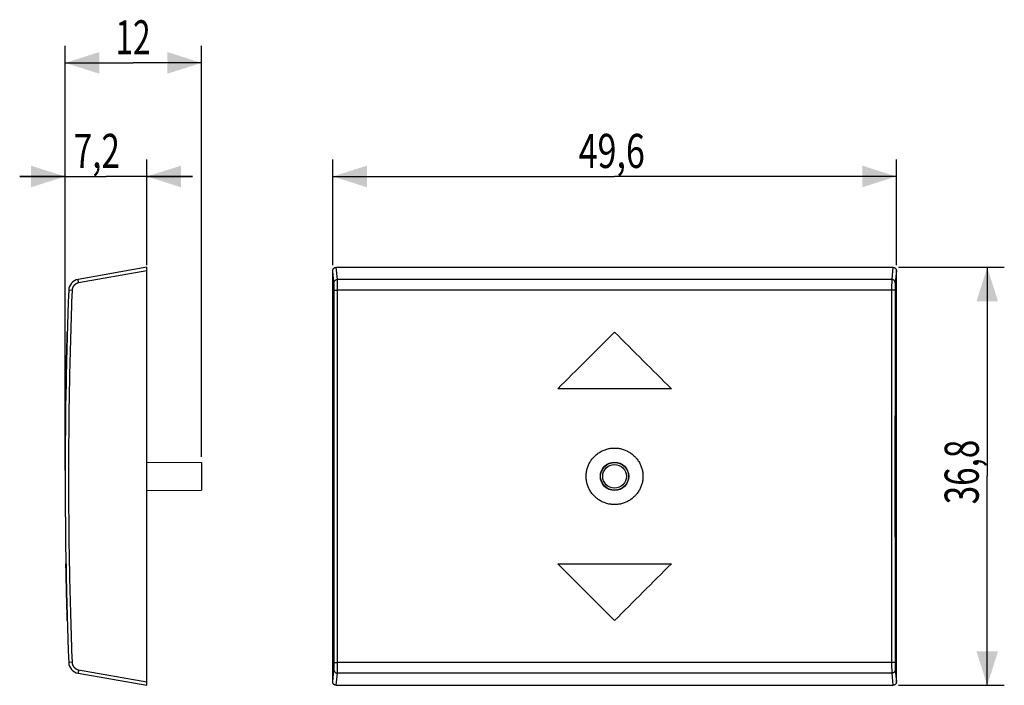
# Model space of a CAD drawing. Units: millimetres. Extents: x -52.4 to 34.3, y -18.4 to 40.2.
import ezdxf

# ---------------------------------------------------------------- set-up
doc = ezdxf.new("R2010")
doc.units = ezdxf.units.MM
doc.header["$LTSCALE"] = 30.734
doc.layers.get('0').update_dxf_attribs({"linetype": 'CONTINUOUS'})
doc.layers.add('CURVE', color=7, linetype='CONTINUOUS')
doc.styles.get("Standard").update_dxf_attribs({"font": 'txt', "width": 0.8})
doc.dimstyles.new('DIMSTYLE_1', dxfattribs={"dimtxt": 3, "dimasz": 3, "dimexe": 0.18, "dimexo": 0.0625, "dimgap": 0.09, "dimtad": 1, "dimdsep": 46, "dimtxsty": 'STANDARD', "dimblk": '_FILLED', "dimblk1": '_FILLED', "dimblk2": '_FILLED', "dimcen": 0.09, "dimadec": 0, "dimazin": 0, "dimtfac": 1, "dimtofl": 0, "dimtmove": 0, "dimatfit": 3, "dimldrblk": '_FILLED', "dimfxl": 1, "dimtolj": 1, "dimarcsym": 0})

# ---------------------------------------------------------------- blocks, each defined once
blk = doc.blocks.new('_FILLED')
at = {"color": 0, "linetype": 'BYBLOCK'}
blk.add_solid([(0, 0), (-1, 0.317), (-1, -0.317)], dxfattribs=at)
blk = doc.blocks.new('*D0')
at = {"color": 0, "linetype": 'CONTINUOUS'}
for p, q in [((-24.8, 18.596), (-24.8, 27.9)), ((24.8, 18.596), (24.8, 27.9)), ((-24.8, 26.4), (0, 26.4)), ((24.8, 26.4), (0, 26.4))]:
    blk.add_line(p, q, dxfattribs=at)
at = {"color": 0, "linetype": 'CONTINUOUS', "xscale": 3, "yscale": 3, "zscale": 3, "rotation": 180}
blk.add_blockref('_FILLED', (-24.8, 26.4), dxfattribs=at)
at = {"color": 0, "linetype": 'CONTINUOUS', "xscale": 3, "yscale": 3, "zscale": 3}
blk.add_blockref('_FILLED', (24.8, 26.4), dxfattribs=at)
at = {"color": 0, "linetype": 'CONTINUOUS', "width": 0.732143}
blk.add_text('49,6', height=3, dxfattribs=at).set_placement((-3.159, 27.15))
blk = doc.blocks.new('*D1')
at = {"color": 0, "linetype": 'CONTINUOUS'}
for p, q in [((25.001, 18.4), (34.3, 18.4)), ((32.8, 18.4), (32.8, 0)), ((32.8, -18.4), (32.8, 0)), ((25.001, -18.4), (34.3, -18.4))]:
    blk.add_line(p, q, dxfattribs=at)
at = {"color": 0, "linetype": 'CONTINUOUS', "xscale": 3, "yscale": 3, "zscale": 3}
for p, rotation in [((32.8, 18.4), 90), ((32.8, -18.4), 270)]:
    blk.add_blockref('_FILLED', p, dxfattribs=dict(at, rotation=rotation))
at = {"color": 0, "linetype": 'CONTINUOUS', "width": 0.714286}
blk.add_text('36,8', height=3, rotation=90, dxfattribs=at).set_placement((32.05, -2.461))
blk = doc.blocks.new('*D2')
at = {"color": 0, "linetype": 'CONTINUOUS'}
for p, q in [((-48.351, 0.5), (-48.351, 37.9)), ((-36.351, 1.719), (-36.351, 37.9)), ((-48.351, 36.4), (-42.351, 36.4)), ((-36.351, 36.4), (-42.351, 36.4))]:
    blk.add_line(p, q, dxfattribs=at)
at = {"color": 0, "linetype": 'CONTINUOUS', "xscale": 3, "yscale": 3, "zscale": 3, "rotation": 180}
blk.add_blockref('_FILLED', (-48.351, 36.4), dxfattribs=at)
at = {"color": 0, "linetype": 'CONTINUOUS', "xscale": 3, "yscale": 3, "zscale": 3}
blk.add_blockref('_FILLED', (-36.351, 36.4), dxfattribs=at)
at = {"color": 0, "linetype": 'CONTINUOUS', "width": 0.678571}
blk.add_text('12', height=3, dxfattribs=at).set_placement((-43.916, 37.15))
blk = doc.blocks.new('*D3')
at = {"color": 0, "linetype": 'CONTINUOUS'}
for p, q in [((-48.351, 0.5), (-48.351, 27.9)), ((-41.151, 18.596), (-41.151, 27.9)), ((-48.351, 26.4), (-52.351, 26.4)), ((-52.351, 26.4), (-44.751, 26.4)), ((-37.151, 26.4), (-44.751, 26.4)), ((-41.151, 26.4), (-37.151, 26.4))]:
    blk.add_line(p, q, dxfattribs=at)
at = {"color": 0, "linetype": 'CONTINUOUS', "xscale": 3, "yscale": 3, "zscale": 3}
blk.add_blockref('_FILLED', (-48.351, 26.4), dxfattribs=at)
at = {"color": 0, "linetype": 'CONTINUOUS', "xscale": 3, "yscale": 3, "zscale": 3, "rotation": 180}
blk.add_blockref('_FILLED', (-41.151, 26.4), dxfattribs=at)
at = {"color": 0, "linetype": 'CONTINUOUS', "width": 0.714286}
blk.add_text('7,2', height=3, dxfattribs=at).set_placement((-47.592, 27.15))

msp = doc.modelspace()

# ---------------------------------------------------------------- linework, layer by layer
at = {"color": 0, "linetype": 'CONTINUOUS'}
for p, q in [((-41.151, 18.4), (-47.21, 17.332)), ((-41.151, -18.4), (-41.151, 18.4)), ((-24.395, 17.332), (-24.501, 18.4)), ((-24.501, 18.4), (24.501, 18.4)), ((24.501, 18.4), (24.395, 17.332)), ((-41.151, 18.096), (-47.163, 17.036)), ((-24.8, -18.096), (-24.8, 18.096)), ((-24.695, 17.036), (-24.8, 18.096)), ((24.395, 17.332), (-24.395, 17.332)), ((24.8, 18.096), (24.695, 17.036)), ((24.8, -18.096), (24.8, 18.096)), ((-47.741, 16.374), (-48.035, 16.385)), ((-24.385, -16.385), (-24.385, 16.385)), ((24.385, 16.385), (-24.385, 16.385)), ((24.385, 16.385), (24.385, -16.385)), ((-41.151, 1.235), (-36.351, 1.219)), ((-36.351, 1.219), (-36.351, -1.219)), ((-41.151, -1.235), (-36.351, -1.219)), ((-47.741, -16.374), (-48.035, -16.385)), ((24.385, -16.385), (-24.385, -16.385)), ((-47.163, -17.036), (-41.151, -18.096)), ((-24.8, -18.096), (-24.695, -17.036)), ((24.695, -17.036), (24.8, -18.096)), ((-47.21, -17.332), (-41.151, -18.4)), ((-24.501, -18.4), (-24.395, -17.332)), ((24.395, -17.332), (-24.395, -17.332)), ((24.395, -17.332), (24.501, -18.4)), ((-24.501, -18.4), (24.501, -18.4))]:
    msp.add_line(p, q, dxfattribs=at)
for radius in [1.25, 1.225, 1.046]:
    msp.add_circle((0, 0), radius, dxfattribs=at)
for centre, radius, start, end in [((-47.036, 16.347), 1, 100, 177.79047), ((376.649, 0), 425, 177.79047, 182.20953), ((-47.036, -16.347), 1, 182.20953, 260)]:
    msp.add_arc(centre, radius, start, end, dxfattribs=at)
for points, knots in [([(-24.8, 18.096), (-24.8, 18.108), (-24.799, 18.131), (-24.793, 18.165), (-24.784, 18.198), (-24.771, 18.229), (-24.754, 18.259), (-24.735, 18.287), (-24.712, 18.312), (-24.687, 18.335), (-24.659, 18.355), (-24.63, 18.371), (-24.599, 18.384), (-24.567, 18.393), (-24.534, 18.399), (-24.512, 18.4), (-24.501, 18.4)], [0, 0, 0, 0, 0.07249, 0.145225, 0.217652, 0.289606, 0.361754, 0.433728, 0.50506, 0.576185, 0.647423, 0.71834, 0.788696, 0.859251, 0.929844, 1, 1, 1, 1]), ([(24.501, 18.4), (24.512, 18.4), (24.534, 18.399), (24.567, 18.393), (24.599, 18.384), (24.63, 18.371), (24.659, 18.355), (24.687, 18.335), (24.712, 18.312), (24.735, 18.287), (24.754, 18.259), (24.771, 18.229), (24.784, 18.198), (24.793, 18.165), (24.799, 18.131), (24.8, 18.108), (24.8, 18.096)], [0, 0, 0, 0, 0.070156, 0.140749, 0.211304, 0.28166, 0.352577, 0.423815, 0.49494, 0.566272, 0.638246, 0.710394, 0.782348, 0.854775, 0.92751, 1, 1, 1, 1]), ([(-47.163, 17.036), (-47.165, 17.048), (-47.169, 17.072), (-47.175, 17.107), (-47.181, 17.14), (-47.186, 17.173), (-47.191, 17.203), (-47.196, 17.231), (-47.2, 17.256), (-47.203, 17.278), (-47.206, 17.296), (-47.208, 17.312), (-47.208, 17.321), (-47.212, 17.331), (-47.21, 17.332)], [0, 0, 0, 0, 0.120593, 0.239391, 0.354668, 0.464751, 0.568042, 0.663039, 0.748366, 0.822783, 0.885213, 0.934752, 0.970688, 1, 1, 1, 1]), ([(-47.163, 17.036), (-47.165, 17.048), (-47.169, 17.072), (-47.175, 17.107), (-47.181, 17.14), (-47.186, 17.173), (-47.191, 17.203), (-47.196, 17.231), (-47.2, 17.256), (-47.203, 17.278), (-47.206, 17.296), (-47.208, 17.311), (-47.21, 17.322), (-47.209, 17.327), (-47.21, 17.332), (-47.21, 17.332)], [0, 0, 0, 0, 0.120582, 0.239368, 0.354635, 0.464707, 0.567988, 0.662977, 0.748295, 0.822706, 0.885129, 0.934663, 0.970596, 0.99243, 1, 1, 1, 1]), ([(-24.695, 17.036), (-24.695, 17.048), (-24.694, 17.072), (-24.687, 17.107), (-24.676, 17.141), (-24.661, 17.174), (-24.642, 17.204), (-24.62, 17.232), (-24.594, 17.258), (-24.566, 17.28), (-24.535, 17.298), (-24.502, 17.313), (-24.467, 17.324), (-24.431, 17.33), (-24.407, 17.332), (-24.395, 17.332)], [0, 0, 0, 0, 0.076284, 0.15263, 0.229066, 0.305617, 0.3823, 0.459123, 0.536089, 0.613191, 0.690413, 0.767734, 0.845127, 0.92256, 1, 1, 1, 1]), ([(-24.385, 16.385), (-24.385, 16.414), (-24.385, 16.47), (-24.385, 16.553), (-24.386, 16.635), (-24.386, 16.715), (-24.386, 16.792), (-24.387, 16.866), (-24.387, 16.937), (-24.388, 17.003), (-24.389, 17.064), (-24.389, 17.12), (-24.39, 17.171), (-24.391, 17.216), (-24.392, 17.254), (-24.393, 17.286), (-24.394, 17.311), (-24.395, 17.326), (-24.395, 17.332)], [0, 0, 0, 0, 0.089342, 0.177747, 0.264581, 0.349219, 0.431052, 0.509491, 0.583971, 0.653958, 0.718946, 0.77847, 0.832101, 0.879452, 0.920185, 0.954006, 0.980673, 1, 1, 1, 1]), ([(-24.385, 16.385), (-24.385, 16.414), (-24.385, 16.47), (-24.385, 16.553), (-24.386, 16.635), (-24.386, 16.715), (-24.386, 16.792), (-24.387, 16.866), (-24.387, 16.937), (-24.388, 17.003), (-24.389, 17.064), (-24.389, 17.12), (-24.39, 17.171), (-24.391, 17.216), (-24.392, 17.254), (-24.393, 17.286), (-24.394, 17.311), (-24.395, 17.326), (-24.395, 17.332)], [0, 0, 0, 0, 0.089342, 0.177747, 0.264581, 0.349219, 0.431052, 0.509491, 0.583971, 0.653958, 0.718946, 0.77847, 0.832101, 0.879452, 0.920185, 0.954006, 0.980673, 1, 1, 1, 1]), ([(24.395, 17.332), (24.395, 17.326), (24.394, 17.311), (24.393, 17.286), (24.392, 17.254), (24.391, 17.216), (24.39, 17.171), (24.389, 17.12), (24.389, 17.064), (24.388, 17.003), (24.387, 16.937), (24.387, 16.866), (24.386, 16.792), (24.386, 16.715), (24.386, 16.635), (24.385, 16.553), (24.385, 16.47), (24.385, 16.414), (24.385, 16.385)], [0, 0, 0, 0, 0.019327, 0.045994, 0.079815, 0.120548, 0.167899, 0.22153, 0.281054, 0.346042, 0.416029, 0.490509, 0.568948, 0.650781, 0.735419, 0.822253, 0.910658, 1, 1, 1, 1]), ([(24.395, 17.332), (24.395, 17.326), (24.394, 17.311), (24.393, 17.286), (24.392, 17.254), (24.391, 17.216), (24.39, 17.171), (24.389, 17.12), (24.389, 17.064), (24.388, 17.003), (24.387, 16.937), (24.387, 16.866), (24.386, 16.792), (24.386, 16.715), (24.386, 16.635), (24.385, 16.553), (24.385, 16.47), (24.385, 16.414), (24.385, 16.385)], [0, 0, 0, 0, 0.019327, 0.045994, 0.079815, 0.120548, 0.167899, 0.22153, 0.281054, 0.346042, 0.416029, 0.490509, 0.568948, 0.650781, 0.735419, 0.822253, 0.910658, 1, 1, 1, 1]), ([(24.695, 17.036), (24.695, 17.048), (24.694, 17.072), (24.687, 17.107), (24.676, 17.141), (24.661, 17.174), (24.642, 17.204), (24.62, 17.232), (24.594, 17.258), (24.566, 17.28), (24.535, 17.298), (24.502, 17.313), (24.467, 17.324), (24.431, 17.33), (24.407, 17.332), (24.395, 17.332)], [0, 0, 0, 0, 0.076284, 0.15263, 0.229066, 0.305617, 0.3823, 0.459123, 0.536089, 0.613191, 0.690413, 0.767734, 0.845127, 0.92256, 1, 1, 1, 1]), ([(-47.163, 17.036), (-47.182, 17.033), (-47.221, 17.024), (-47.278, 17.007), (-47.333, 16.984), (-47.386, 16.957), (-47.436, 16.926), (-47.484, 16.89), (-47.528, 16.851), (-47.569, 16.808), (-47.606, 16.761), (-47.639, 16.712), (-47.668, 16.66), (-47.693, 16.606), (-47.712, 16.549), (-47.727, 16.492), (-47.737, 16.433), (-47.74, 16.394), (-47.741, 16.374)], [0, 0, 0, 0, 0.062482, 0.124987, 0.187492, 0.249996, 0.3125, 0.375003, 0.437507, 0.50001, 0.562512, 0.625014, 0.687516, 0.750017, 0.812517, 0.875018, 0.937517, 1, 1, 1, 1]), ([(-24.685, 16.374), (-24.685, 16.394), (-24.685, 16.433), (-24.685, 16.491), (-24.685, 16.549), (-24.686, 16.605), (-24.686, 16.659), (-24.687, 16.711), (-24.687, 16.76), (-24.688, 16.806), (-24.689, 16.849), (-24.689, 16.888), (-24.69, 16.924), (-24.691, 16.955), (-24.692, 16.982), (-24.693, 17.004), (-24.694, 17.022), (-24.695, 17.032), (-24.695, 17.036)], [0, 0, 0, 0, 0.08931, 0.177708, 0.264537, 0.349169, 0.430997, 0.509432, 0.58391, 0.653895, 0.718883, 0.778407, 0.83204, 0.879396, 0.920136, 0.953968, 0.980652, 1, 1, 1, 1]), ([(-24.685, 16.374), (-24.685, 16.394), (-24.685, 16.433), (-24.685, 16.491), (-24.685, 16.549), (-24.686, 16.605), (-24.686, 16.659), (-24.687, 16.711), (-24.687, 16.76), (-24.688, 16.806), (-24.689, 16.849), (-24.689, 16.888), (-24.69, 16.924), (-24.691, 16.955), (-24.692, 16.982), (-24.693, 17.004), (-24.694, 17.022), (-24.695, 17.032), (-24.695, 17.036)], [0, 0, 0, 0, 0.08931, 0.177708, 0.264537, 0.349169, 0.430997, 0.509432, 0.58391, 0.653895, 0.718883, 0.778407, 0.83204, 0.879396, 0.920136, 0.953968, 0.980652, 1, 1, 1, 1]), ([(24.695, 17.036), (24.695, 17.032), (24.694, 17.022), (24.693, 17.004), (24.692, 16.982), (24.691, 16.955), (24.69, 16.924), (24.689, 16.888), (24.689, 16.849), (24.688, 16.806), (24.687, 16.76), (24.687, 16.711), (24.686, 16.659), (24.686, 16.605), (24.685, 16.549), (24.685, 16.491), (24.685, 16.433), (24.685, 16.394), (24.685, 16.374)], [0, 0, 0, 0, 0.019348, 0.046032, 0.079864, 0.120604, 0.16796, 0.221593, 0.281117, 0.346105, 0.41609, 0.490568, 0.569003, 0.650831, 0.735463, 0.822292, 0.91069, 1, 1, 1, 1]), ([(24.695, 17.036), (24.695, 17.032), (24.694, 17.022), (24.693, 17.004), (24.692, 16.982), (24.691, 16.955), (24.69, 16.924), (24.689, 16.888), (24.689, 16.849), (24.688, 16.806), (24.687, 16.76), (24.687, 16.711), (24.686, 16.659), (24.686, 16.605), (24.685, 16.549), (24.685, 16.491), (24.685, 16.433), (24.685, 16.394), (24.685, 16.374)], [0, 0, 0, 0, 0.019348, 0.046032, 0.079864, 0.120604, 0.16796, 0.221593, 0.281117, 0.346105, 0.41609, 0.490568, 0.569003, 0.650831, 0.735463, 0.822292, 0.91069, 1, 1, 1, 1]), ([(-47.741, 16.374), (-47.793, 15.01), (-47.885, 12.282), (-47.984, 8.189), (-48.043, 4.094), (-48.063, 0), (-48.043, -4.094), (-47.984, -8.189), (-47.885, -12.282), (-47.793, -15.01), (-47.741, -16.374)], [0, 0, 0, 0, 0.125, 0.25, 0.375, 0.5, 0.625, 0.75, 0.875, 1, 1, 1, 1]), ([(-47.741, 16.374), (-47.793, 15.01), (-47.885, 12.282), (-47.984, 8.189), (-48.043, 4.094), (-48.063, 0), (-48.043, -4.094), (-47.984, -8.189), (-47.885, -12.282), (-47.793, -15.01), (-47.741, -16.374)], [0, 0, 0, 0, 0.125, 0.25, 0.375, 0.5, 0.625, 0.75, 0.875, 1, 1, 1, 1]), ([(-24.685, 16.374), (-24.685, 16.375), (-24.681, 16.376), (-24.674, 16.377), (-24.663, 16.378), (-24.648, 16.379), (-24.629, 16.381), (-24.607, 16.382), (-24.581, 16.383), (-24.553, 16.383), (-24.522, 16.384), (-24.49, 16.385), (-24.456, 16.385), (-24.421, 16.385), (-24.397, 16.385), (-24.385, 16.385)], [0, 0, 0, 0, 0.010269, 0.033989, 0.071297, 0.121756, 0.184684, 0.2592, 0.344252, 0.438634, 0.541006, 0.649912, 0.763802, 0.881054, 1, 1, 1, 1]), ([(-24.685, 16.374), (-24.684, 16.377), (-24.674, 16.376), (-24.663, 16.378), (-24.648, 16.379), (-24.629, 16.381), (-24.607, 16.382), (-24.581, 16.383), (-24.553, 16.383), (-24.522, 16.384), (-24.49, 16.385), (-24.456, 16.385), (-24.421, 16.385), (-24.397, 16.385), (-24.385, 16.385)], [0, 0, 0, 0, 0.033734, 0.071052, 0.121525, 0.184469, 0.259005, 0.344079, 0.438487, 0.540886, 0.64982, 0.76374, 0.881023, 1, 1, 1, 1]), ([(-24.685, -16.374), (-24.684, -15.01), (-24.682, -12.281), (-24.681, -8.188), (-24.68, -4.094), (-24.679, 0), (-24.68, 4.094), (-24.681, 8.188), (-24.682, 12.281), (-24.684, 15.01), (-24.685, 16.374)], [0, 0, 0, 0, 0.124959, 0.249954, 0.374971, 0.5, 0.625029, 0.750046, 0.875041, 1, 1, 1, 1]), ([(-24.385, -16.385), (-24.384, -15.02), (-24.382, -12.29), (-24.381, -8.194), (-24.38, -4.097), (-24.379, 0), (-24.38, 4.097), (-24.381, 8.194), (-24.382, 12.29), (-24.384, 15.02), (-24.385, 16.385)], [0, 0, 0, 0, 0.124959, 0.249954, 0.374971, 0.5, 0.625029, 0.750046, 0.875041, 1, 1, 1, 1]), ([(24.385, 16.385), (24.384, 15.02), (24.382, 12.29), (24.381, 8.194), (24.38, 4.097), (24.379, 0), (24.38, -4.097), (24.381, -8.194), (24.382, -12.29), (24.384, -15.02), (24.385, -16.385)], [0, 0, 0, 0, 0.124959, 0.249954, 0.374971, 0.5, 0.625029, 0.750046, 0.875041, 1, 1, 1, 1]), ([(24.685, 16.374), (24.685, 16.375), (24.681, 16.376), (24.674, 16.377), (24.663, 16.378), (24.648, 16.379), (24.629, 16.381), (24.607, 16.382), (24.581, 16.383), (24.553, 16.383), (24.522, 16.384), (24.49, 16.385), (24.456, 16.385), (24.421, 16.385), (24.397, 16.385), (24.385, 16.385)], [0, 0, 0, 0, 0.010269, 0.033988, 0.071297, 0.121756, 0.184684, 0.2592, 0.344252, 0.438634, 0.541006, 0.649912, 0.763802, 0.881054, 1, 1, 1, 1]), ([(24.685, 16.374), (24.684, 16.377), (24.674, 16.376), (24.663, 16.378), (24.648, 16.379), (24.629, 16.381), (24.607, 16.382), (24.581, 16.383), (24.553, 16.383), (24.522, 16.384), (24.49, 16.385), (24.456, 16.385), (24.421, 16.385), (24.397, 16.385), (24.385, 16.385)], [0, 0, 0, 0, 0.033734, 0.071052, 0.121525, 0.184469, 0.259005, 0.344079, 0.438487, 0.540885, 0.64982, 0.76374, 0.881023, 1, 1, 1, 1]), ([(24.685, 16.374), (24.684, 15.01), (24.682, 12.281), (24.681, 8.188), (24.68, 4.094), (24.679, 0), (24.68, -4.094), (24.681, -8.188), (24.682, -12.281), (24.684, -15.01), (24.685, -16.374)], [0, 0, 0, 0, 0.124959, 0.249954, 0.374971, 0.5, 0.625029, 0.750046, 0.875041, 1, 1, 1, 1]), ([(-2.5, 0), (-2.5, 0.056), (-2.496, 0.17), (-2.479, 0.338), (-2.45, 0.506), (-2.41, 0.67), (-2.358, 0.832), (-2.296, 0.99), (-2.223, 1.144), (-2.139, 1.292), (-2.046, 1.434), (-1.943, 1.57), (-1.831, 1.698), (-1.71, 1.818), (-1.581, 1.93), (-1.445, 2.033), (-1.302, 2.127), (-1.153, 2.21), (-0.999, 2.284), (-0.84, 2.346), (-0.677, 2.398), (-0.51, 2.439), (-0.342, 2.468), (-0.171, 2.485), (0, 2.491), (0.171, 2.485), (0.342, 2.468), (0.51, 2.439), (0.677, 2.398), (0.84, 2.346), (0.999, 2.284), (1.153, 2.21), (1.302, 2.127), (1.445, 2.033), (1.581, 1.93), (1.71, 1.818), (1.831, 1.698), (1.943, 1.57), (2.046, 1.434), (2.139, 1.292), (2.223, 1.144), (2.296, 0.99), (2.358, 0.832), (2.41, 0.67), (2.45, 0.506), (2.479, 0.338), (2.496, 0.17), (2.5, 0.056), (2.5, 0)], [0, 0, 0, 0, 0.02163, 0.043271, 0.064902, 0.086557, 0.1082, 0.129869, 0.151537, 0.173222, 0.194924, 0.216626, 0.23836, 0.260089, 0.281851, 0.303613, 0.325397, 0.347194, 0.368994, 0.390819, 0.412635, 0.434477, 0.456308, 0.478157, 0.500001, 0.521844, 0.543693, 0.565524, 0.587366, 0.609182, 0.631007, 0.652807, 0.674604, 0.696388, 0.71815, 0.739912, 0.761641, 0.783374, 0.805077, 0.826779, 0.848464, 0.870132, 0.891801, 0.913444, 0.935099, 0.95673, 0.978371, 1, 1, 1, 1]), ([(-2.5, 0), (-2.5, 0.056), (-2.496, 0.17), (-2.479, 0.338), (-2.45, 0.506), (-2.41, 0.67), (-2.358, 0.832), (-2.296, 0.99), (-2.223, 1.144), (-2.139, 1.292), (-2.046, 1.434), (-1.943, 1.57), (-1.831, 1.698), (-1.71, 1.818), (-1.581, 1.93), (-1.445, 2.033), (-1.302, 2.127), (-1.153, 2.21), (-0.999, 2.284), (-0.84, 2.346), (-0.677, 2.398), (-0.51, 2.439), (-0.342, 2.468), (-0.171, 2.485), (0, 2.491), (0.171, 2.485), (0.342, 2.468), (0.51, 2.439), (0.677, 2.398), (0.84, 2.346), (0.999, 2.284), (1.153, 2.21), (1.302, 2.127), (1.445, 2.033), (1.581, 1.93), (1.71, 1.818), (1.831, 1.698), (1.943, 1.57), (2.046, 1.434), (2.139, 1.292), (2.223, 1.144), (2.296, 0.99), (2.358, 0.832), (2.41, 0.67), (2.45, 0.506), (2.479, 0.338), (2.496, 0.17), (2.5, 0.056), (2.5, 0)], [0, 0, 0, 0, 0.02163, 0.043271, 0.064902, 0.086557, 0.1082, 0.129869, 0.151537, 0.173222, 0.194924, 0.216626, 0.23836, 0.260089, 0.281851, 0.303613, 0.325397, 0.347194, 0.368994, 0.390819, 0.412635, 0.434477, 0.456308, 0.478157, 0.500001, 0.521844, 0.543693, 0.565524, 0.587366, 0.609182, 0.631007, 0.652807, 0.674604, 0.696388, 0.71815, 0.739912, 0.761641, 0.783374, 0.805077, 0.826779, 0.848464, 0.870132, 0.891801, 0.913444, 0.935099, 0.95673, 0.978371, 1, 1, 1, 1]), ([(2.5, 0), (2.5, -0.056), (2.496, -0.17), (2.479, -0.338), (2.45, -0.506), (2.41, -0.67), (2.358, -0.832), (2.296, -0.99), (2.223, -1.144), (2.139, -1.292), (2.046, -1.434), (1.943, -1.57), (1.831, -1.698), (1.71, -1.818), (1.581, -1.93), (1.445, -2.033), (1.302, -2.127), (1.153, -2.21), (0.999, -2.284), (0.84, -2.346), (0.677, -2.398), (0.51, -2.439), (0.342, -2.468), (0.171, -2.485), (0, -2.491), (-0.171, -2.485), (-0.342, -2.468), (-0.51, -2.439), (-0.677, -2.398), (-0.84, -2.346), (-0.999, -2.284), (-1.153, -2.21), (-1.302, -2.127), (-1.445, -2.033), (-1.581, -1.93), (-1.71, -1.818), (-1.831, -1.698), (-1.943, -1.57), (-2.046, -1.434), (-2.139, -1.292), (-2.223, -1.144), (-2.296, -0.99), (-2.358, -0.832), (-2.41, -0.67), (-2.45, -0.506), (-2.479, -0.338), (-2.496, -0.17), (-2.5, -0.056), (-2.5, 0)], [0, 0, 0, 0, 0.02163, 0.043271, 0.064902, 0.086557, 0.1082, 0.129869, 0.151537, 0.173222, 0.194924, 0.216626, 0.23836, 0.260089, 0.281851, 0.303613, 0.325397, 0.347194, 0.368994, 0.390819, 0.412635, 0.434477, 0.456308, 0.478157, 0.500001, 0.521844, 0.543693, 0.565524, 0.587366, 0.609182, 0.631007, 0.652807, 0.674604, 0.696388, 0.71815, 0.739912, 0.761641, 0.783374, 0.805077, 0.826779, 0.848464, 0.870132, 0.891801, 0.913444, 0.935099, 0.95673, 0.978371, 1, 1, 1, 1]), ([(2.5, 0), (2.5, -0.056), (2.496, -0.17), (2.479, -0.338), (2.45, -0.506), (2.41, -0.67), (2.358, -0.832), (2.296, -0.99), (2.223, -1.144), (2.139, -1.292), (2.046, -1.434), (1.943, -1.57), (1.831, -1.698), (1.71, -1.818), (1.581, -1.93), (1.445, -2.033), (1.302, -2.127), (1.153, -2.21), (0.999, -2.284), (0.84, -2.346), (0.677, -2.398), (0.51, -2.439), (0.342, -2.468), (0.171, -2.485), (0, -2.491), (-0.171, -2.485), (-0.342, -2.468), (-0.51, -2.439), (-0.677, -2.398), (-0.84, -2.346), (-0.999, -2.284), (-1.153, -2.21), (-1.302, -2.127), (-1.445, -2.033), (-1.581, -1.93), (-1.71, -1.818), (-1.831, -1.698), (-1.943, -1.57), (-2.046, -1.434), (-2.139, -1.292), (-2.223, -1.144), (-2.296, -0.99), (-2.358, -0.832), (-2.41, -0.67), (-2.45, -0.506), (-2.479, -0.338), (-2.496, -0.17), (-2.5, -0.056), (-2.5, 0)], [0, 0, 0, 0, 0.02163, 0.043271, 0.064902, 0.086557, 0.1082, 0.129869, 0.151537, 0.173222, 0.194924, 0.216626, 0.23836, 0.260089, 0.281851, 0.303613, 0.325397, 0.347194, 0.368994, 0.390819, 0.412635, 0.434477, 0.456308, 0.478157, 0.500001, 0.521844, 0.543693, 0.565524, 0.587366, 0.609182, 0.631007, 0.652807, 0.674604, 0.696388, 0.71815, 0.739912, 0.761641, 0.783374, 0.805077, 0.826779, 0.848464, 0.870132, 0.891801, 0.913444, 0.935099, 0.95673, 0.978371, 1, 1, 1, 1]), ([(-47.741, -16.374), (-47.74, -16.394), (-47.737, -16.433), (-47.727, -16.492), (-47.712, -16.549), (-47.693, -16.606), (-47.668, -16.66), (-47.639, -16.712), (-47.606, -16.761), (-47.569, -16.808), (-47.528, -16.851), (-47.484, -16.89), (-47.436, -16.926), (-47.386, -16.957), (-47.333, -16.984), (-47.278, -17.007), (-47.221, -17.024), (-47.182, -17.033), (-47.163, -17.036)], [0, 0, 0, 0, 0.062477, 0.124976, 0.187476, 0.249977, 0.312477, 0.374979, 0.437481, 0.499983, 0.562486, 0.62499, 0.687494, 0.749998, 0.812502, 0.875008, 0.937512, 1, 1, 1, 1]), ([(-24.695, -17.036), (-24.695, -17.032), (-24.694, -17.022), (-24.693, -17.004), (-24.692, -16.982), (-24.691, -16.955), (-24.69, -16.924), (-24.689, -16.888), (-24.689, -16.849), (-24.688, -16.806), (-24.687, -16.76), (-24.687, -16.711), (-24.686, -16.659), (-24.686, -16.605), (-24.685, -16.549), (-24.685, -16.491), (-24.685, -16.433), (-24.685, -16.394), (-24.685, -16.374)], [0, 0, 0, 0, 0.01935, 0.046035, 0.079868, 0.120608, 0.167965, 0.221599, 0.281124, 0.346113, 0.416098, 0.490576, 0.569011, 0.650839, 0.735472, 0.8223, 0.910698, 1, 1, 1, 1]), ([(-24.695, -17.036), (-24.695, -17.032), (-24.694, -17.022), (-24.693, -17.004), (-24.692, -16.982), (-24.691, -16.955), (-24.69, -16.924), (-24.689, -16.888), (-24.689, -16.849), (-24.688, -16.806), (-24.687, -16.76), (-24.687, -16.711), (-24.686, -16.659), (-24.686, -16.605), (-24.685, -16.549), (-24.685, -16.491), (-24.685, -16.433), (-24.685, -16.394), (-24.685, -16.374)], [0, 0, 0, 0, 0.01935, 0.046035, 0.079868, 0.120608, 0.167965, 0.221599, 0.281124, 0.346113, 0.416098, 0.490576, 0.569011, 0.650839, 0.735472, 0.8223, 0.910698, 1, 1, 1, 1]), ([(-24.685, -16.374), (-24.685, -16.375), (-24.681, -16.376), (-24.674, -16.377), (-24.663, -16.378), (-24.648, -16.379), (-24.629, -16.381), (-24.607, -16.382), (-24.581, -16.383), (-24.553, -16.383), (-24.522, -16.384), (-24.49, -16.385), (-24.456, -16.385), (-24.421, -16.385), (-24.397, -16.385), (-24.385, -16.385)], [0, 0, 0, 0, 0.010269, 0.033988, 0.071297, 0.121756, 0.184684, 0.2592, 0.344252, 0.438634, 0.541006, 0.649912, 0.763802, 0.881054, 1, 1, 1, 1]), ([(-24.685, -16.374), (-24.684, -16.377), (-24.674, -16.376), (-24.663, -16.378), (-24.648, -16.379), (-24.629, -16.381), (-24.607, -16.382), (-24.581, -16.383), (-24.553, -16.383), (-24.522, -16.384), (-24.49, -16.385), (-24.456, -16.385), (-24.421, -16.385), (-24.397, -16.385), (-24.385, -16.385)], [0, 0, 0, 0, 0.033734, 0.071052, 0.121525, 0.184469, 0.259005, 0.344079, 0.438487, 0.540885, 0.64982, 0.76374, 0.881023, 1, 1, 1, 1]), ([(-24.395, -17.332), (-24.395, -17.326), (-24.394, -17.311), (-24.393, -17.286), (-24.392, -17.254), (-24.391, -17.216), (-24.39, -17.171), (-24.389, -17.12), (-24.389, -17.064), (-24.388, -17.003), (-24.387, -16.937), (-24.387, -16.866), (-24.386, -16.792), (-24.386, -16.715), (-24.386, -16.635), (-24.385, -16.553), (-24.385, -16.47), (-24.385, -16.414), (-24.385, -16.385)], [0, 0, 0, 0, 0.019327, 0.045994, 0.079815, 0.120548, 0.167899, 0.22153, 0.281054, 0.346042, 0.416029, 0.49051, 0.568949, 0.650781, 0.735419, 0.822253, 0.910658, 1, 1, 1, 1]), ([(-24.395, -17.332), (-24.395, -17.326), (-24.394, -17.311), (-24.393, -17.286), (-24.392, -17.254), (-24.391, -17.216), (-24.39, -17.171), (-24.389, -17.12), (-24.389, -17.064), (-24.388, -17.003), (-24.387, -16.937), (-24.387, -16.866), (-24.386, -16.792), (-24.386, -16.715), (-24.386, -16.635), (-24.385, -16.553), (-24.385, -16.47), (-24.385, -16.414), (-24.385, -16.385)], [0, 0, 0, 0, 0.019327, 0.045994, 0.079815, 0.120548, 0.167899, 0.22153, 0.281054, 0.346042, 0.416029, 0.49051, 0.568949, 0.650781, 0.735419, 0.822253, 0.910658, 1, 1, 1, 1]), ([(24.685, -16.374), (24.685, -16.375), (24.681, -16.376), (24.674, -16.377), (24.663, -16.378), (24.648, -16.379), (24.629, -16.381), (24.607, -16.382), (24.581, -16.383), (24.553, -16.383), (24.522, -16.384), (24.49, -16.385), (24.456, -16.385), (24.421, -16.385), (24.397, -16.385), (24.385, -16.385)], [0, 0, 0, 0, 0.010269, 0.033989, 0.071297, 0.121756, 0.184684, 0.2592, 0.344252, 0.438634, 0.541006, 0.649912, 0.763802, 0.881054, 1, 1, 1, 1]), ([(24.685, -16.374), (24.684, -16.377), (24.674, -16.376), (24.663, -16.378), (24.648, -16.379), (24.629, -16.381), (24.607, -16.382), (24.581, -16.383), (24.553, -16.383), (24.522, -16.384), (24.49, -16.385), (24.456, -16.385), (24.421, -16.385), (24.397, -16.385), (24.385, -16.385)], [0, 0, 0, 0, 0.033734, 0.071052, 0.121525, 0.18447, 0.259005, 0.344079, 0.438487, 0.540886, 0.64982, 0.76374, 0.881023, 1, 1, 1, 1]), ([(24.385, -16.385), (24.385, -16.414), (24.385, -16.47), (24.385, -16.553), (24.386, -16.635), (24.386, -16.715), (24.386, -16.792), (24.387, -16.866), (24.387, -16.937), (24.388, -17.003), (24.389, -17.064), (24.389, -17.12), (24.39, -17.171), (24.391, -17.216), (24.392, -17.254), (24.393, -17.286), (24.394, -17.311), (24.395, -17.326), (24.395, -17.332)], [0, 0, 0, 0, 0.089342, 0.177747, 0.264581, 0.349219, 0.431051, 0.50949, 0.583971, 0.653958, 0.718946, 0.77847, 0.832101, 0.879452, 0.920185, 0.954006, 0.980673, 1, 1, 1, 1]), ([(24.385, -16.385), (24.385, -16.414), (24.385, -16.47), (24.385, -16.553), (24.386, -16.635), (24.386, -16.715), (24.386, -16.792), (24.387, -16.866), (24.387, -16.937), (24.388, -17.003), (24.389, -17.064), (24.389, -17.12), (24.39, -17.171), (24.391, -17.216), (24.392, -17.254), (24.393, -17.286), (24.394, -17.311), (24.395, -17.326), (24.395, -17.332)], [0, 0, 0, 0, 0.089342, 0.177747, 0.264581, 0.349219, 0.431051, 0.50949, 0.583971, 0.653958, 0.718946, 0.77847, 0.832101, 0.879452, 0.920185, 0.954006, 0.980673, 1, 1, 1, 1]), ([(24.685, -16.374), (24.685, -16.394), (24.685, -16.433), (24.685, -16.491), (24.685, -16.549), (24.686, -16.605), (24.686, -16.659), (24.687, -16.711), (24.687, -16.76), (24.688, -16.806), (24.689, -16.849), (24.689, -16.888), (24.69, -16.924), (24.691, -16.955), (24.692, -16.982), (24.693, -17.004), (24.694, -17.022), (24.695, -17.032), (24.695, -17.036)], [0, 0, 0, 0, 0.089302, 0.1777, 0.264528, 0.349161, 0.430989, 0.509424, 0.583902, 0.653887, 0.718876, 0.778401, 0.832035, 0.879392, 0.920132, 0.953965, 0.98065, 1, 1, 1, 1]), ([(24.685, -16.374), (24.685, -16.394), (24.685, -16.433), (24.685, -16.491), (24.685, -16.549), (24.686, -16.605), (24.686, -16.659), (24.687, -16.711), (24.687, -16.76), (24.688, -16.806), (24.689, -16.849), (24.689, -16.888), (24.69, -16.924), (24.691, -16.955), (24.692, -16.982), (24.693, -17.004), (24.694, -17.022), (24.695, -17.032), (24.695, -17.036)], [0, 0, 0, 0, 0.089302, 0.1777, 0.264528, 0.349161, 0.430989, 0.509424, 0.583902, 0.653887, 0.718876, 0.778401, 0.832035, 0.879392, 0.920132, 0.953965, 0.98065, 1, 1, 1, 1]), ([(-47.163, -17.036), (-47.165, -17.048), (-47.169, -17.072), (-47.175, -17.107), (-47.181, -17.14), (-47.186, -17.173), (-47.191, -17.203), (-47.196, -17.231), (-47.2, -17.256), (-47.203, -17.278), (-47.206, -17.296), (-47.208, -17.312), (-47.208, -17.321), (-47.212, -17.331), (-47.21, -17.332)], [0, 0, 0, 0, 0.120593, 0.239391, 0.354668, 0.464751, 0.568042, 0.663039, 0.748366, 0.822784, 0.885213, 0.934752, 0.970688, 1, 1, 1, 1]), ([(-47.163, -17.036), (-47.165, -17.048), (-47.169, -17.072), (-47.175, -17.107), (-47.181, -17.14), (-47.186, -17.173), (-47.191, -17.203), (-47.196, -17.231), (-47.2, -17.256), (-47.203, -17.278), (-47.206, -17.296), (-47.208, -17.311), (-47.21, -17.322), (-47.209, -17.327), (-47.21, -17.332), (-47.21, -17.332)], [0, 0, 0, 0, 0.120582, 0.239368, 0.354635, 0.464707, 0.567988, 0.662977, 0.748295, 0.822706, 0.885129, 0.934663, 0.970596, 0.99243, 1, 1, 1, 1]), ([(-24.695, -17.036), (-24.695, -17.048), (-24.694, -17.072), (-24.687, -17.107), (-24.676, -17.141), (-24.661, -17.174), (-24.642, -17.204), (-24.62, -17.232), (-24.594, -17.258), (-24.566, -17.28), (-24.535, -17.298), (-24.502, -17.313), (-24.467, -17.324), (-24.431, -17.33), (-24.407, -17.332), (-24.395, -17.332)], [0, 0, 0, 0, 0.076284, 0.15263, 0.229066, 0.305617, 0.3823, 0.459123, 0.536089, 0.613191, 0.690413, 0.767734, 0.845127, 0.92256, 1, 1, 1, 1]), ([(24.695, -17.036), (24.695, -17.048), (24.694, -17.072), (24.687, -17.107), (24.676, -17.141), (24.661, -17.174), (24.642, -17.204), (24.62, -17.232), (24.594, -17.258), (24.566, -17.28), (24.535, -17.298), (24.502, -17.313), (24.467, -17.324), (24.431, -17.33), (24.407, -17.332), (24.395, -17.332)], [0, 0, 0, 0, 0.076284, 0.15263, 0.229066, 0.305617, 0.3823, 0.459123, 0.536089, 0.613191, 0.690413, 0.767734, 0.845127, 0.92256, 1, 1, 1, 1]), ([(-24.501, -18.4), (-24.512, -18.4), (-24.534, -18.399), (-24.567, -18.393), (-24.599, -18.384), (-24.63, -18.371), (-24.659, -18.355), (-24.687, -18.335), (-24.712, -18.312), (-24.735, -18.287), (-24.754, -18.259), (-24.771, -18.229), (-24.784, -18.198), (-24.793, -18.165), (-24.799, -18.131), (-24.8, -18.108), (-24.8, -18.096)], [0, 0, 0, 0, 0.070156, 0.140749, 0.211304, 0.28166, 0.352577, 0.423815, 0.49494, 0.566272, 0.638246, 0.710394, 0.782348, 0.854775, 0.92751, 1, 1, 1, 1]), ([(24.8, -18.096), (24.8, -18.108), (24.799, -18.131), (24.793, -18.165), (24.784, -18.198), (24.771, -18.229), (24.754, -18.259), (24.735, -18.287), (24.712, -18.312), (24.687, -18.335), (24.659, -18.355), (24.63, -18.371), (24.599, -18.384), (24.567, -18.393), (24.534, -18.399), (24.512, -18.4), (24.501, -18.4)], [0, 0, 0, 0, 0.07249, 0.145225, 0.217652, 0.289606, 0.361754, 0.433728, 0.50506, 0.576185, 0.647423, 0.71834, 0.788696, 0.859251, 0.929844, 1, 1, 1, 1])]:
    msp.add_open_spline(points, degree=3, knots=knots, dxfattribs=at)
at = {"layer": 'CURVE', "linetype": 'CONTINUOUS'}
for p, q in [((5, 7.7), (-5, 7.7)), ((-5, -7.7), (5, -7.7))]:
    msp.add_line(p, q, dxfattribs=at)
for points in [[(-48.179, 12.086, -0.614), (-48.176, 12.206, -0.494), (-48.172, 12.327, -0.373), (-48.169, 12.447, -0.253)], [(-48.169, 12.447, 0.253), (-48.172, 12.327, 0.373), (-48.176, 12.206, 0.494), (-48.179, 12.086, 0.614)], [(-48.169, 12.447, -0.253), (-48.166, 12.531, -0.169), (-48.164, 12.616, -0.084), (-48.161, 12.7)], [(-48.161, 12.7), (-48.164, 12.616, 0.084), (-48.166, 12.531, 0.169), (-48.169, 12.447, 0.253)], [(-5, 7.7, 5.93), (-3.333, 9.367, 5.9), (-1.666, 11.034, 5.86), (0, 12.7, 5.81)], [(0, 12.7, 5.81), (1.666, 11.034, 5.86), (3.333, 9.367, 5.9), (5, 7.7, 5.93)], [(-48.205, 11.139, -1.561), (-48.197, 11.455, -1.245), (-48.188, 11.771, -0.929), (-48.179, 12.086, -0.614)], [(-48.179, 12.086, 0.614), (-48.188, 11.771, 0.929), (-48.197, 11.455, 1.245), (-48.205, 11.139, 1.561)], [(-48.242, 9.618, -3.082), (-48.233, 10.023, -2.677), (-48.223, 10.429, -2.271), (-48.213, 10.834, -1.866)], [(-48.213, 10.834, 1.866), (-48.223, 10.429, 2.271), (-48.233, 10.023, 2.677), (-48.242, 9.618, 3.082)], [(-48.213, 10.834, -1.866), (-48.21, 10.936, -1.764), (-48.208, 11.037, -1.663), (-48.205, 11.139, -1.561)], [(-48.205, 11.139, 1.561), (-48.208, 11.037, 1.663), (-48.21, 10.936, 1.764), (-48.213, 10.834, 1.866)], [(-48.248, 9.373, -3.327), (-48.246, 9.455, -3.245), (-48.244, 9.536, -3.164), (-48.242, 9.618, -3.082)], [(-48.242, 9.618, 3.082), (-48.244, 9.536, 3.164), (-48.246, 9.455, 3.245), (-48.248, 9.373, 3.327)], [(-48.269, 8.379, -4.321), (-48.262, 8.71, -3.99), (-48.255, 9.042, -3.658), (-48.248, 9.373, -3.327)], [(-48.248, 9.373, 3.327), (-48.255, 9.042, 3.658), (-48.262, 8.71, 3.99), (-48.269, 8.379, 4.321)], [(-48.281, 7.7, -5), (-48.279, 7.804, -4.896), (-48.278, 7.908, -4.792), (-48.276, 8.013, -4.687)], [(-48.276, 8.013, 4.687), (-48.278, 7.908, 4.792), (-48.279, 7.804, 4.896), (-48.281, 7.7, 5)], [(-48.276, 8.013, -4.687), (-48.273, 8.135, -4.565), (-48.271, 8.257, -4.443), (-48.269, 8.379, -4.321)], [(-48.269, 8.379, 4.321), (-48.271, 8.257, 4.443), (-48.273, 8.135, 4.565), (-48.276, 8.013, 4.687)], [(-48.276, -8.013, -4.687), (-48.278, -7.908, -4.792), (-48.279, -7.804, -4.896), (-48.281, -7.7, -5)], [(-48.281, -7.7, 5), (-48.279, -7.804, 4.896), (-48.278, -7.908, 4.792), (-48.276, -8.013, 4.687)], [(0, -12.7, 5.81), (-1.666, -11.034, 5.86), (-3.333, -9.367, 5.9), (-5, -7.7, 5.93)], [(5, -7.7, 5.93), (3.333, -9.367, 5.9), (1.666, -11.034, 5.86), (0, -12.7, 5.81)], [(-48.269, -8.379, -4.321), (-48.271, -8.257, -4.443), (-48.273, -8.135, -4.565), (-48.276, -8.013, -4.687)], [(-48.276, -8.013, 4.687), (-48.273, -8.135, 4.565), (-48.271, -8.257, 4.443), (-48.269, -8.379, 4.321)], [(-48.248, -9.373, -3.327), (-48.255, -9.042, -3.658), (-48.262, -8.71, -3.99), (-48.269, -8.379, -4.321)], [(-48.269, -8.379, 4.321), (-48.262, -8.71, 3.99), (-48.255, -9.042, 3.658), (-48.248, -9.373, 3.327)], [(-48.242, -9.618, -3.082), (-48.244, -9.536, -3.164), (-48.246, -9.455, -3.245), (-48.248, -9.373, -3.327)], [(-48.248, -9.373, 3.327), (-48.246, -9.455, 3.245), (-48.244, -9.536, 3.164), (-48.242, -9.618, 3.082)], [(-48.213, -10.834, -1.866), (-48.223, -10.429, -2.271), (-48.233, -10.023, -2.677), (-48.242, -9.618, -3.082)], [(-48.242, -9.618, 3.082), (-48.233, -10.023, 2.677), (-48.223, -10.429, 2.271), (-48.213, -10.834, 1.866)], [(-48.205, -11.139, -1.561), (-48.208, -11.037, -1.663), (-48.21, -10.936, -1.764), (-48.213, -10.834, -1.866)], [(-48.213, -10.834, 1.866), (-48.21, -10.936, 1.764), (-48.208, -11.037, 1.663), (-48.205, -11.139, 1.561)], [(-48.179, -12.086, -0.614), (-48.188, -11.771, -0.929), (-48.197, -11.455, -1.245), (-48.205, -11.139, -1.561)], [(-48.205, -11.139, 1.561), (-48.197, -11.455, 1.245), (-48.188, -11.771, 0.929), (-48.179, -12.086, 0.614)], [(-48.169, -12.447, -0.253), (-48.172, -12.327, -0.373), (-48.176, -12.206, -0.494), (-48.179, -12.086, -0.614)], [(-48.179, -12.086, 0.614), (-48.176, -12.206, 0.494), (-48.172, -12.327, 0.373), (-48.169, -12.447, 0.253)], [(-48.161, -12.7), (-48.164, -12.616, -0.084), (-48.166, -12.531, -0.169), (-48.169, -12.447, -0.253)], [(-48.169, -12.447, 0.253), (-48.166, -12.531, 0.169), (-48.164, -12.616, 0.084), (-48.161, -12.7)]]:
    msp.add_open_spline(points, degree=3, dxfattribs=at)

# ---------------------------------------------------------------- dimensions: what is measured, and where the dimension line sits
at = {"color": 0, "linetype": 'CONTINUOUS'}
for base, p1, p2, angle, picture, middle in [((-48.351, 36.4), (-36.351, 1.719), (-48.351, 0.5), 180, '*D2', (-41.88, 38.65)), ((-48.351, 26.4), (-41.151, 18.596), (-48.351, 0.5), 180, '*D3', (-44.378, 28.65)), ((-24.8, 26.4), (24.8, 18.596), (-24.8, 18.596), 180, '*D0', (1.234, 28.65)), ((32.8, -18.4), (25.001, 18.4), (25.001, -18.4), 270, '*D1', (30.55, 1.824))]:
    dim = msp.add_linear_dim(base=base, p1=p1, p2=p2, angle=angle, dimstyle='DIMSTYLE_1', dxfattribs=at)
    dim.commit()
    dim.dimension.update_dxf_attribs({"geometry": picture, "text_midpoint": middle, "dimtype": 160})

doc.saveas('drawing.dxf')
